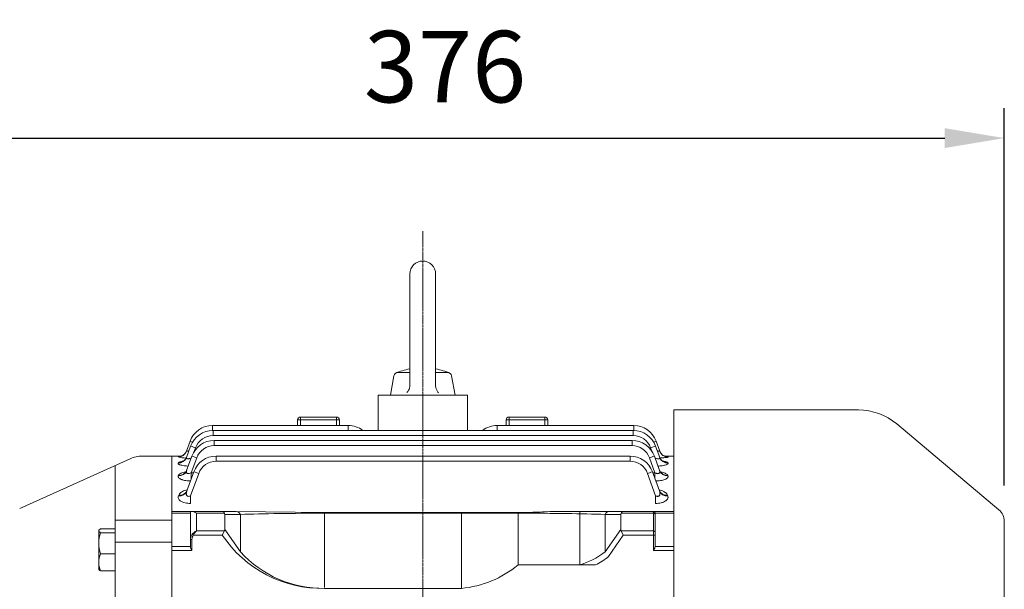
# Model space of a CAD drawing. Extents: x 81 to 4037, y -551 to 2303.
# Drawn here: x 2036 to 2367, y 870 to 1061 of the extents above; entities that cross this region are included whole.
import ezdxf

# ---------------------------------------------------------------- set-up
doc = ezdxf.new("R2010")
doc.units = 0
doc.header["$MEASUREMENT"] = 0
doc.linetypes.add('CENTER2', pattern=[1.125, 0.75, -0.125, 0.125, -0.125])
doc.layers.add('CENTER LINE', color=1, linetype='CENTER2', lineweight=9)
doc.layers.add('OUTLINE', color=3, linetype='Continuous', lineweight=20)
doc.styles.add('MX_NOTE_STANDARD', font='txt.shx', dxfattribs={"height": 3.15, "bigfont": 'extfont.shx'})
doc.dimstyles.new('MXDIMSTYLE', dxfattribs={"dimtxt": 3.15, "dimasz": 2.5, "dimexe": 1.5, "dimexo": 1, "dimgap": 1, "dimtad": 1, "dimdec": 4, "dimdsep": 46, "dimtxsty": 'MX_NOTE_STANDARD', "dimcen": 2.5, "dimadec": 0, "dimazin": 0, "dimtfac": 1, "dimtdec": 4, "dimtmove": 2, "dimatfit": 3, "dimfxl": 0, "dimtolj": 1, "dimarcsym": 0})

# ---------------------------------------------------------------- blocks, each defined once
blk = doc.blocks.new('*D80')
at = {"color": 3, "linetype": 'Continuous', "lineweight": -2}
for p, q in [((1991.5, 956.85), (1991.5, 1031.12)), ((2367.1, 904.52), (2367.1, 1031.12)), ((2011.5, 1021.12), (2347.1, 1021.12))]:
    blk.add_line(p, q, dxfattribs=at)
at = {"color": 3}
for points in [[(2011.5, 1024.45), (2011.5, 1017.79), (1991.5, 1021.12)], [(2347.1, 1017.79), (2347.1, 1024.45), (2367.1, 1021.12)]]:
    blk.add_solid(points, dxfattribs=at)
at = {"layer": 'DEFPOINTS', "color": 0}
for p in [(2367.1, 1021.12), (1991.5, 944.85), (2367.1, 892.52)]:
    blk.add_point(p, dxfattribs=at)
at = {"color": 3, "linetype": 'Continuous', "insert": (2179.3, 1045.12), "char_height": 24, "attachment_point": 5}
blk.add_mtext('\\A1;376', dxfattribs=at)

msp = doc.modelspace()

# ---------------------------------------------------------------- linework, layer by layer
at = {"layer": 'CENTER LINE'}
msp.add_line((2171.8, 989.85), (2171.8, 638.59), dxfattribs=at)
at = {"layer": 'OUTLINE'}
for p, q in [((2167.46, 975.51), (2167.46, 938.02)), ((2176.14, 975.51), (2176.14, 937.92)), ((2167.46, 942.44), (2163.39, 942.44)), ((2180.21, 942.44), (2176.14, 942.44)), ((2160.96, 934.85), (2162.1, 941.36)), ((2182.64, 934.85), (2181.49, 941.36)), ((2186.8, 934.85), (2156.8, 934.85)), ((2156.8, 934.85), (2156.8, 922.98)), ((2186.8, 934.85), (2186.8, 922.98)), ((2256.1, 723.66), (2256.1, 929.85)), ((2256.1, 929.85), (2318.11, 929.85)), ((2129.8, 924.64), (2129.8, 926.49)), ((2129.8, 926.49), (2130.8, 926.49)), ((2130.8, 926.49), (2130.8, 927.49)), ((2142.8, 927.49), (2130.8, 927.49)), ((2142.8, 926.49), (2130.8, 926.49)), ((2130.8, 926.49), (2130.8, 924.64)), ((2142.8, 926.49), (2142.8, 927.49)), ((2142.8, 924.64), (2142.8, 926.49)), ((2142.8, 926.49), (2143.8, 926.49)), ((2143.8, 926.49), (2143.8, 924.64)), ((2199.8, 924.64), (2199.8, 926.49)), ((2199.8, 926.49), (2200.8, 926.49)), ((2200.8, 927.49), (2200.8, 926.49)), ((2212.8, 927.49), (2200.8, 927.49)), ((2212.8, 926.49), (2200.8, 926.49)), ((2200.8, 926.49), (2200.8, 924.64)), ((2212.8, 927.49), (2212.8, 926.49)), ((2212.8, 924.64), (2212.8, 926.49)), ((2212.8, 926.49), (2213.8, 926.49)), ((2213.8, 926.49), (2213.8, 924.64)), ((2101.19, 924.64), (2146.8, 924.64)), ((2101.19, 922.98), (2101.19, 924.64)), ((2101.38, 922.98), (2242.47, 922.98)), ((2101.38, 921.26), (2101.38, 922.98)), ((2146.8, 922.98), (2146.8, 924.64)), ((2196.8, 924.64), (2242.65, 924.64)), ((2196.8, 924.64), (2196.8, 922.98)), ((2242.47, 921.26), (2242.47, 922.98)), ((2242.65, 922.98), (2242.65, 924.64)), ((2330.96, 925.17), (2365.31, 896.35)), ((2092.46, 916.05), (2093.67, 919.38)), ((2171.8, 921.26), (2101.38, 921.26)), ((2101.78, 919.6), (2171.8, 919.6)), ((2101.78, 919.6), (2101.78, 917.88)), ((2242.47, 921.26), (2171.8, 921.26)), ((2171.8, 919.6), (2242.08, 919.6)), ((2242.08, 919.6), (2242.08, 917.88)), ((2250.17, 919.38), (2251.38, 916.05)), ((2092.48, 913.91), (2093.86, 917.72)), ((2095.5, 917.15), (2095.07, 915.96)), ((2171.8, 917.88), (2101.78, 917.88)), ((2242.08, 917.88), (2171.8, 917.88)), ((2248.76, 915.99), (2248.34, 917.15)), ((2249.99, 917.72), (2251.37, 913.91)), ((2036.46, 896.73), (2073.54, 913.46)), ((2077.65, 914.35), (2087.5, 914.35)), ((2087.5, 914.35), (2087.5, 880.1)), ((2090.81, 914.35), (2087.5, 914.35)), ((2087.5, 914.35), (2087.5, 675.35)), ((2089.64, 914.08), (2089.65, 914.1)), ((2092.52, 909.54), (2094.26, 914.33)), ((2095.91, 913.77), (2094.08, 908.76)), ((2102.46, 914.38), (2171.8, 914.38)), ((2102.46, 912.66), (2102.46, 914.38)), ((2171.8, 912.66), (2102.46, 912.66)), ((2171.8, 914.38), (2241.42, 914.38)), ((2241.42, 912.66), (2171.8, 912.66)), ((2241.42, 912.66), (2241.42, 914.38)), ((2249.77, 908.76), (2247.95, 913.77)), ((2249.6, 914.33), (2251.34, 909.54)), ((2256.1, 914.35), (2253.04, 914.35)), ((2254.19, 914.1), (2254.2, 914.08)), ((2256.1, 893.71), (2256.1, 914.35)), ((2068.5, 911.19), (2068.5, 678.51)), ((2089.66, 912), (2089.68, 912.07)), ((2254.17, 912.07), (2254.19, 912)), ((2089.7, 907.74), (2089.75, 907.86)), ((2092.59, 902.66), (2094.94, 909.12)), ((2096.59, 908.55), (2093.85, 901.04)), ((2094.08, 908.76), (2094.81, 908.76)), ((2094.08, 908.76), (2094.08, 906.75)), ((2250.02, 901.04), (2247.29, 908.55)), ((2248.93, 909.12), (2251.28, 902.66)), ((2249.06, 908.76), (2249.77, 908.76)), ((2249.77, 906.8), (2249.77, 908.76)), ((2254.11, 907.86), (2254.16, 907.74)), ((2089.77, 901.02), (2089.85, 901.24)), ((2093.85, 901.04), (2093.85, 898.49)), ((2250.02, 898.49), (2250.02, 901.04)), ((2254.02, 901.24), (2254.1, 901.02)), ((2087.5, 892.85), (2068.5, 892.85)), ((2087.5, 895.26), (2093.8, 895.26)), ((2093.8, 895.78), (2087.8, 895.78)), ((2093.8, 895.78), (2093.8, 886.36)), ((2094.39, 895.78), (2093.8, 895.78)), ((2104.47, 895.78), (2094.39, 895.78)), ((2095.8, 895.2), (2105.2, 895.2)), ((2095.8, 889.27), (2095.8, 895.2)), ((2109.17, 895.78), (2104.47, 895.78)), ((2105.3, 889.69), (2105.3, 894.78)), ((2105.3, 894.78), (2110.58, 894.78)), ((2138.87, 895.42), (2109.17, 895.78)), ((2110.58, 894.78), (2110.58, 882.21)), ((2138.87, 895.42), (2204.73, 895.42)), ((2138.87, 870.23), (2138.87, 895.2)), ((2138.87, 895.2), (2204.73, 895.2)), ((2204.73, 895.2), (2204.73, 895.42)), ((2234.43, 895.78), (2217.63, 895.78)), ((2233.01, 894.78), (2238.3, 894.78)), ((2239.13, 895.78), (2234.43, 895.78)), ((2238.4, 895.2), (2249.3, 895.2)), ((2249.3, 895.78), (2239.13, 895.78)), ((2249.3, 895.2), (2249.3, 895.78)), ((2256.1, 895.78), (2249.3, 895.78)), ((2249.8, 895.28), (2249.8, 894.85)), ((2249.8, 895.26), (2256.1, 895.26)), ((2256.1, 864.79), (2256.1, 893.71)), ((2063.06, 889.5), (2063, 889.38)), ((2063.58, 889.92), (2068.5, 889.92)), ((2087.5, 892.21), (2087.5, 891.35)), ((2087.5, 891.35), (2087.5, 890.84)), ((2110.58, 882.21), (2105.3, 889.69)), ((2367.1, 697.18), (2367.1, 892.52)), ((2063, 876.38), (2063, 889.38)), ((2063.58, 888.65), (2068.5, 888.65)), ((2093.8, 886.36), (2093.8, 883.97)), ((2093.8, 886.36), (2094.3, 886.36)), ((2094.3, 882.65), (2094.3, 886.36)), ((2094.74, 887.86), (2094.39, 888.11)), ((2094.74, 887.86), (2104.47, 887.86)), ((2105.2, 889.27), (2095.8, 889.27)), ((2105.2, 889.27), (2104.47, 887.86)), ((2087.5, 885.5), (2068.5, 885.5)), ((2093.8, 884), (2087.5, 884)), ((2063.58, 881.61), (2068.5, 881.61)), ((2087.5, 882.65), (2094.3, 882.65)), ((2087.5, 880.27), (2087.5, 864.79)), ((2087.5, 880.1), (2087.5, 878.77)), ((2063, 876.38), (2063.06, 876.27)), ((2063.58, 875.84), (2068.5, 875.84)), ((2184.77, 869.97), (2138.87, 869.97))]:
    msp.add_line(p, q, dxfattribs=at)
at = {"layer": 'OUTLINE', "linetype": 'Continuous'}
for p, q in [((2184.77, 869.97), (2184.77, 895.42)), ((2203.8, 877.84), (2203.8, 895.42)), ((2224.54, 877.84), (2224.54, 895.78)), ((2233.01, 882.21), (2233.01, 894.78)), ((2233.01, 894.78), (2238.3, 894.78)), ((2239.13, 895.78), (2234.43, 895.78)), ((2238.3, 894.78), (2238.3, 889.69)), ((2238.4, 895.2), (2249.3, 895.2)), ((2249.3, 895.78), (2239.13, 895.78)), ((2249.3, 895.2), (2249.3, 895.78)), ((2256.1, 895.78), (2249.3, 895.78)), ((2249.3, 895.2), (2249.3, 889.27)), ((2249.8, 895.28), (2249.8, 894.85)), ((2249.8, 895.26), (2256.1, 895.26)), ((2249.8, 888.92), (2249.8, 894.85)), ((2238.3, 889.69), (2233.01, 882.21)), ((2239.13, 887.86), (2234.22, 880.62)), ((2249.3, 889.27), (2238.4, 889.27)), ((2238.4, 889.27), (2239.13, 887.86)), ((2239.13, 887.86), (2249.3, 887.86)), ((2249.3, 889.27), (2249.3, 887.86)), ((2249.3, 887.86), (2249.3, 882.65)), ((2249.3, 887.86), (2249.8, 887.86)), ((2249.8, 888.92), (2249.8, 887.86)), ((2249.8, 883.97), (2249.8, 887.86)), ((2256.1, 884), (2249.8, 884)), ((2249.3, 882.65), (2256.1, 882.65)), ((2229.85, 877.84), (2203.8, 877.84))]:
    msp.add_line(p, q, dxfattribs=at)
at = {"layer": 'OUTLINE'}
for points in [[(2167.46, 938.02), (2167.45, 937.7), (2167.36, 937.23), (2167.21, 936.78), (2167.08, 936.49), (2166.82, 936.08), (2166.51, 935.72)], [(2177.09, 935.62), (2176.88, 935.86), (2176.6, 936.25), (2176.38, 936.68), (2176.28, 936.98), (2176.17, 937.44), (2176.14, 937.92)]]:
    msp.add_lwpolyline(points, dxfattribs=at)
for centre, radius, start, end in [((2171.8, 975.51), 4.34, 0.0001, 180), ((2163.39, 941.14), 1.3, 89.9999, 169.9999), ((2171.8, 920.95), 23.12, 100.8134, 113.5835), ((2171.8, 920.95), 23.12, 66.4167, 79.1868), ((2180.21, 941.14), 1.3, 10.0001, 89.9999), ((2318.11, 909.85), 20, 50, 90), ((2130.8, 926.49), 1, 90, 180), ((2142.8, 926.49), 1, 0, 90), ((2200.8, 926.49), 1, 90, 180), ((2212.8, 926.49), 1, 0, 90), ((2101.19, 916.64), 8, 90, 160), ((2101.38, 914.98), 8, 90, 160), ((2146.8, 916.64), 8, 52.3875, 90), ((2196.8, 916.64), 8, 90, 127.6125), ((2242.47, 914.98), 8, 20, 90), ((2242.65, 916.64), 8, 20, 90), ((2101.78, 911.6), 8, 90, 160), ((2101.38, 915.01), 6.25, 90, 160), ((2242.08, 911.6), 8, 20, 90), ((2242.47, 915.01), 6.25, 20, 90), ((2101.78, 911.63), 6.25, 90, 160), ((2242.08, 911.63), 6.25, 20, 90), ((2077.65, 904.35), 10, 90, 114.2858), ((2093.51, 931.52), 17.86, 257.4762, 266.5022), ((2102.46, 906.38), 8, 90, 160), ((2102.46, 906.41), 6.25, 90, 160), ((2241.42, 906.38), 8, 20, 90), ((2241.42, 906.41), 6.25, 20, 90), ((2250.77, 892.66), 21.71, 80.9339, 82.7743), ((2362.1, 892.52), 5, 0, 50), ((2249.3, 895.28), 0.5, 0, 90), ((2074.84, 884.99), 11.84, 161.9732, 179.2992), ((2137.97, 910.26), 40.3, 213.767, 271.278), ((2074.85, 885.28), 11.85, 180.7071, 198.0206), ((2071.13, 878.59), 8.13, 158.201, 179.048), ((2138.2, 907.22), 37.25, 222.1568, 271.0282), ((2071.01, 878.84), 8.01, 180.7857, 201.9653)]:
    msp.add_arc(centre, radius, start, end, dxfattribs=at)
at = {"layer": 'OUTLINE', "linetype": 'Continuous'}
for centre, radius, start, end in [((2249.3, 895.28), 0.5, 0, 90), ((2181.68, 904.39), 34.56, 275.1259, 309.7947)]:
    msp.add_arc(centre, radius, start, end, dxfattribs=at)
at = {"layer": 'OUTLINE'}
for centre, major_axis, ratio, start_param, end_param in [((2095.32, 918.78), (1.64, -0.6), 0.0164, 2.083413, 3.141593), ((2248.53, 918.78), (-1.64, -0.6), 0.0164, 3.141593, 4.19716), ((2089.64, 917.08), (2.82, -1.03), 0.997486, 5.060647, 6.283185), ((2089.65, 917.1), (2.82, -1.03), 0.997679, 5.952515, 6.283185), ((2095.5, 917.12), (1.64, -0.6), 0.0164, 1.576765, 3.141593), ((2248.34, 917.12), (-1.64, -0.6), 0.0164, 3.141593, 4.70642), ((2254.19, 917.1), (2.82, 1.03), 0.997679, 3.141593, 3.422413), ((2254.19, 917.1), (-2.82, -1.03), 0.997679, 0, 0.285374), ((2254.2, 917.08), (2.82, 1.03), 0.997486, 3.141593, 4.364131), ((2089.65, 917.1), (2.82, -1.03), 0.997679, 5.060709, 5.952515), ((2089.66, 914.94), (2.82, -1.03), 0.977827, 5.05431, 6.283185), ((2089.68, 915.01), (2.82, -1.03), 0.978442, 5.054509, 6.283185), ((2095.91, 913.74), (-1.64, 0.6), 0.0164, 4.718358, 6.283185), ((2247.95, 913.74), (1.64, 0.6), 0.0164, 0, 1.564827), ((2254.17, 915.01), (2.82, 1.03), 0.978442, 3.141593, 4.370269), ((2254.19, 914.94), (2.82, 1.03), 0.977827, 3.141593, 4.370468), ((2254.19, 917.1), (2.82, 1.03), 0.997679, 3.422413, 4.364069), ((2089.7, 910.57), (2.82, -1.03), 0.937999, 5.041385, 6.283185), ((2089.75, 910.7), (2.82, -1.03), 0.939154, 5.041762, 6.283185), ((2254.11, 910.7), (2.82, 1.03), 0.939154, 3.141593, 4.383016), ((2254.16, 910.57), (2.82, 1.03), 0.937999, 3.141593, 4.383393), ((2096.59, 908.52), (1.64, -0.6), 0.0164, 1.576765, 3.141593), ((2247.29, 908.52), (-1.64, -0.6), 0.0164, 3.141593, 4.70642), ((2089.77, 903.69), (2.82, -1.03), 0.876351, 5.021153, 6.283185), ((2089.85, 903.91), (2.82, -1.03), 0.878292, 5.021794, 6.283185), ((2254.02, 903.91), (2.82, 1.03), 0.878292, 3.141593, 4.402984), ((2254.1, 903.69), (2.82, 1.03), 0.876351, 3.141593, 4.403625)]:
    msp.add_ellipse(centre, major_axis=major_axis, ratio=ratio, start_param=start_param, end_param=end_param, dxfattribs=at)
at = {"layer": 'OUTLINE', "extrusion": (0, 0, -1)}
for centre, major_axis, ratio, start_param, end_param in [((2095.8, 893.78), (-1.85, 1.85), 0.414214, 0.392699, 1.178097), ((2104.47, 893.78), (0, -2), 0.517638, 3.141593, 3.926991), ((2102.47, 893.78), (2.73, 1.41), 0.517638, 0, 0.261799), ((2109.17, 893.78), (0, -2), 0.816497, 3.141593, 4.18879), ((2138.87, 893.78), (-40, 0), 0.035355, 0.785398, 1.570796), ((2204.73, 893.78), (-40, 0), 0.035355, 1.570796, 2.356194), ((2234.43, 893.78), (0, -2), 0.816497, 2.094395, 3.141593), ((2241.13, 893.78), (2.73, -1.41), 0.517638, 2.879793, 3.141593), ((2239.13, 893.78), (0, -2), 0.517638, 2.356194, 3.141593), ((2249.3, 894.85), (-0.5, 0), 0.707107, 1.570796, 3.141593), ((2102.47, 890.69), (-2.73, 1.41), 0.517638, 2.879793, 3.141593), ((2095.8, 886.36), (0, 2.47), 0.808122, 4.712389, 5.497787), ((2095.8, 886.36), (0, -2.12), 0.707107, 1.570796, 2.356194), ((2095.8, 887.86), (1.86, 1.51), 0.49375, 4.309487, 5.094885), ((2095.8, 887.86), (1.29, 1.93), 0.39141, 4.456194, 5.241592)]:
    msp.add_ellipse(centre, major_axis=major_axis, ratio=ratio, start_param=start_param, end_param=end_param, dxfattribs=at)
at = {"layer": 'OUTLINE', "linetype": 'Continuous', "extrusion": (0, 0, -1)}
for centre, major_axis, ratio, start_param, end_param in [((2234.43, 893.78), (0, 2), 0.816497, -1.047198, 0), ((2241.13, 893.78), (2.73, -1.41), 0.517638, 2.879793, 3.141593), ((2239.13, 893.78), (0, -2), 0.517638, 2.356194, 3.141593), ((2249.3, 894.85), (0.5, 0), 0.707107, -1.570796, 0), ((2241.13, 890.69), (2.73, 1.41), 0.517638, 3.141593, 3.403392), ((2249.3, 888.92), (0.5, 0), 0.707107, -1.570796, 0), ((2218.45, 929.25), (0.15, 52.31), 0.639701, 2.686871, 2.954273)]:
    msp.add_ellipse(centre, major_axis=major_axis, ratio=ratio, start_param=start_param, end_param=end_param, dxfattribs=at)
at = {"layer": 'OUTLINE'}
for points, knots in [([(2092.46, 916.05), (2092.45, 916.02), (2092.46, 916), (2092.51, 915.98), (2092.56, 915.97), (2092.74, 915.98), (2092.92, 916.02), (2093.18, 916.1), (2093.23, 916.11), (2093.28, 916.13)], [0, 0, 0, 0, 0.125, 0.125, 0.25, 0.25, 0.5, 0.5, 0.5578996, 0.5578996, 0.5578996, 0.5578996]), ([(2250.57, 916.12), (2250.62, 916.11), (2250.67, 916.1), (2250.82, 916.05), (2250.92, 916.03), (2251.09, 915.99), (2251.17, 915.98), (2251.29, 915.97), (2251.33, 915.98), (2251.38, 916), (2251.39, 916.02), (2251.38, 916.05)], [0.4439546, 0.4439546, 0.4439546, 0.4439546, 0.5, 0.5, 0.625, 0.625, 0.75, 0.75, 0.875, 0.875, 1, 1, 1, 1]), ([(2089.65, 914.1), (2089.66, 914.12), (2089.7, 914.14), (2089.85, 914.18), (2089.96, 914.19), (2090.17, 914.21), (2090.24, 914.22), (2090.32, 914.23)], [0, 0, 0, 0, 0.125, 0.125, 0.25, 0.25, 0.3097893, 0.3097893, 0.3097893, 0.3097893]), ([(2089.68, 912.07), (2089.71, 912.13), (2089.76, 912.19), (2089.94, 912.3), (2090.07, 912.36), (2090.37, 912.46), (2090.55, 912.51), (2090.95, 912.6), (2091.18, 912.63), (2091.41, 912.67)], [0, 0, 0, 0, 0.125, 0.125, 0.25, 0.25, 0.375, 0.375, 0.4965634, 0.4965634, 0.4965634, 0.4965634]), ([(2091.98, 915.22), (2091.87, 915.09), (2091.68, 914.87), (2091.32, 914.6), (2090.97, 914.41), (2090.68, 914.29), (2090.48, 914.24), (2090.37, 914.22), (2090.35, 914.21), (2090.35, 914.21)], [0, 0, 0, 0, 0.0548555, 0.1101283, 0.15906, 0.2003791, 0.2362355, 0.270455, 0.3054922, 0.3054922, 0.3054922, 0.3054922]), ([(2092.48, 913.96), (2092.43, 913.83), (2092.33, 913.56), (2092.07, 913.19), (2091.77, 912.88), (2091.49, 912.67), (2091.29, 912.56), (2091.21, 912.53), (2091.2, 912.53), (2091.2, 912.53)], [0, 0, 0, 0, 0.0492269, 0.1180675, 0.1805673, 0.2363056, 0.2870629, 0.3371858, 0.3561793, 0.3561793, 0.3561793, 0.3561793]), ([(2092.48, 913.91), (2092.45, 913.85), (2092.44, 913.79), (2092.45, 913.68), (2092.47, 913.63), (2092.54, 913.55), (2092.6, 913.51), (2092.74, 913.47), (2092.82, 913.45), (2093.02, 913.45), (2093.13, 913.46), (2093.35, 913.5), (2093.47, 913.53), (2093.71, 913.6), (2093.83, 913.64), (2093.98, 913.7), (2094.01, 913.71), (2094.05, 913.73)], [0, 0, 0, 0, 0.125, 0.125, 0.25, 0.25, 0.375, 0.375, 0.5, 0.5, 0.625, 0.625, 0.75, 0.75, 0.875, 0.875, 0.9103612, 0.9103612, 0.9103612, 0.9103612]), ([(2249.81, 913.72), (2249.96, 913.66), (2250.1, 913.61), (2250.37, 913.53), (2250.49, 913.5), (2250.72, 913.46), (2250.83, 913.45), (2251.02, 913.45), (2251.11, 913.47), (2251.25, 913.51), (2251.3, 913.55), (2251.41, 913.67), (2251.42, 913.79), (2251.37, 913.91)], [0.0925653, 0.0925653, 0.0925653, 0.0925653, 0.25, 0.25, 0.375, 0.375, 0.5, 0.5, 0.625, 0.625, 0.75, 0.75, 1, 1, 1, 1]), ([(2252.64, 912.53), (2252.64, 912.53), (2252.64, 912.53), (2252.6, 912.54), (2252.43, 912.63), (2252.15, 912.82), (2251.83, 913.13), (2251.53, 913.54), (2251.41, 913.83), (2251.36, 913.99)], [0.6396783, 0.6396783, 0.6396783, 0.6396783, 0.6398024, 0.6933486, 0.7453251, 0.8004161, 0.8666816, 0.9410683, 1, 1, 1, 1]), ([(2254.2, 914.08), (2254.21, 914.06), (2254.18, 914.04), (2254.06, 913.99), (2253.97, 913.97), (2253.72, 913.92), (2253.57, 913.9), (2253.2, 913.86), (2252.99, 913.83), (2252.53, 913.79), (2252.28, 913.78), (2251.81, 913.75), (2251.62, 913.74), (2251.41, 913.73)], [0, 0, 0, 0, 0.125, 0.125, 0.25, 0.25, 0.375, 0.375, 0.5, 0.5, 0.625, 0.625, 0.7146673, 0.7146673, 0.7146673, 0.7146673]), ([(2253.49, 914.21), (2253.49, 914.21), (2253.48, 914.21), (2253.39, 914.23), (2253.16, 914.29), (2252.82, 914.43), (2252.43, 914.66), (2252.05, 914.98), (2251.87, 915.22), (2251.78, 915.34)], [0.6803606, 0.6803606, 0.6803606, 0.6803606, 0.7054245, 0.7427657, 0.782283, 0.8289611, 0.8860792, 0.9504252, 1, 1, 1, 1]), ([(2252.37, 912.68), (2252.39, 912.68), (2252.4, 912.67), (2252.66, 912.64), (2252.89, 912.6), (2253.19, 912.53), (2253.29, 912.51), (2253.46, 912.46), (2253.55, 912.44), (2253.78, 912.36), (2253.9, 912.31), (2254.08, 912.19), (2254.14, 912.13), (2254.17, 912.07)], [0.4934825, 0.4934825, 0.4934825, 0.4934825, 0.5, 0.5, 0.625, 0.625, 0.6875, 0.6875, 0.75, 0.75, 0.875, 0.875, 1, 1, 1, 1]), ([(2093.04, 911.01), (2092.85, 911.02), (2092.66, 911.04), (2092.18, 911.08), (2091.9, 911.11), (2091.38, 911.19), (2091.14, 911.23), (2090.69, 911.33), (2090.5, 911.38), (2090.25, 911.47), (2090.17, 911.5), (2090.03, 911.56), (2089.97, 911.59), (2089.81, 911.68), (2089.73, 911.75), (2089.64, 911.88), (2089.63, 911.94), (2089.66, 912)], [0.1699174, 0.1699174, 0.1699174, 0.1699174, 0.25, 0.25, 0.375, 0.375, 0.5, 0.5, 0.625, 0.625, 0.6875, 0.6875, 0.75, 0.75, 0.875, 0.875, 1, 1, 1, 1]), ([(2092.55, 909.68), (2092.51, 909.57), (2092.43, 909.33), (2092.22, 909.03), (2092.01, 908.82), (2091.88, 908.72), (2091.85, 908.71), (2091.85, 908.7)], [0, 0, 0, 0, 0.0546248, 0.1331945, 0.2040982, 0.2708843, 0.3210876, 0.3210876, 0.3210876, 0.3210876]), ([(2092.52, 909.54), (2092.45, 909.36), (2092.42, 909.19), (2092.44, 908.94), (2092.46, 908.86), (2092.54, 908.72), (2092.6, 908.65), (2092.76, 908.56), (2092.86, 908.52), (2093.08, 908.49), (2093.2, 908.5), (2093.58, 908.55), (2093.84, 908.64), (2094.08, 908.76)], [0, 0, 0, 0, 0.25, 0.25, 0.375, 0.375, 0.5, 0.5, 0.625, 0.625, 0.75, 0.75, 1, 1, 1, 1]), ([(2249.77, 908.76), (2249.9, 908.7), (2250.02, 908.65), (2250.27, 908.57), (2250.4, 908.54), (2250.65, 908.5), (2250.77, 908.49), (2250.99, 908.52), (2251.09, 908.55), (2251.25, 908.65), (2251.31, 908.71), (2251.39, 908.86), (2251.41, 908.94), (2251.43, 909.1), (2251.43, 909.19), (2251.4, 909.36), (2251.37, 909.45), (2251.34, 909.54)], [0, 0, 0, 0, 0.125, 0.125, 0.25, 0.25, 0.375, 0.375, 0.5, 0.5, 0.625, 0.625, 0.75, 0.75, 0.875, 0.875, 1, 1, 1, 1]), ([(2254.19, 912), (2254.21, 911.94), (2254.2, 911.88), (2254.12, 911.75), (2254.04, 911.69), (2253.83, 911.56), (2253.69, 911.5), (2253.35, 911.39), (2253.16, 911.33), (2252.72, 911.23), (2252.47, 911.19), (2251.94, 911.11), (2251.67, 911.08), (2251.19, 911.04), (2251, 911.02), (2250.81, 911.01)], [0, 0, 0, 0, 0.125, 0.125, 0.25, 0.25, 0.375, 0.375, 0.5, 0.5, 0.625, 0.625, 0.75, 0.75, 0.8289447, 0.8289447, 0.8289447, 0.8289447]), ([(2252, 908.71), (2252, 908.71), (2252, 908.71), (2251.95, 908.74), (2251.77, 908.88), (2251.53, 909.18), (2251.35, 909.47), (2251.3, 909.66), (2251.3, 909.67)], [0.6778076, 0.6778076, 0.6778076, 0.6778076, 0.6869097, 0.7550347, 0.8230116, 0.8970943, 0.9929444, 1, 1, 1, 1]), ([(2093.82, 906.02), (2093.59, 906.02), (2093.37, 906.03), (2092.84, 906.07), (2092.54, 906.11), (2091.96, 906.19), (2091.69, 906.25), (2091.3, 906.35), (2091.18, 906.38), (2090.95, 906.46), (2090.84, 906.5), (2090.53, 906.62), (2090.34, 906.71), (2090.04, 906.91), (2089.93, 907.01), (2089.75, 907.21), (2089.7, 907.32), (2089.65, 907.53), (2089.66, 907.63), (2089.7, 907.74)], [0.0349902, 0.0349902, 0.0349902, 0.0349902, 0.125, 0.125, 0.25, 0.25, 0.375, 0.375, 0.4375, 0.4375, 0.5, 0.5, 0.625, 0.625, 0.75, 0.75, 0.875, 0.875, 1, 1, 1, 1]), ([(2089.75, 907.86), (2089.79, 907.97), (2089.86, 908.07), (2090.07, 908.27), (2090.21, 908.37), (2090.53, 908.55), (2090.72, 908.64), (2091.15, 908.79), (2091.39, 908.87), (2091.81, 908.97), (2091.98, 909.01), (2092.16, 909.05)], [0, 0, 0, 0, 0.125, 0.125, 0.25, 0.25, 0.375, 0.375, 0.5, 0.5, 0.582432, 0.582432, 0.582432, 0.582432]), ([(2254.16, 907.74), (2254.2, 907.63), (2254.2, 907.53), (2254.16, 907.32), (2254.11, 907.21), (2253.93, 907.01), (2253.81, 906.91), (2253.59, 906.76), (2253.51, 906.72), (2253.33, 906.62), (2253.23, 906.58), (2252.92, 906.46), (2252.68, 906.38), (2252.17, 906.25), (2251.9, 906.19), (2251.32, 906.11), (2251.02, 906.07), (2250.49, 906.03), (2250.28, 906.02), (2250.06, 906.02)], [0, 0, 0, 0, 0.125, 0.125, 0.25, 0.25, 0.375, 0.375, 0.4375, 0.4375, 0.5, 0.5, 0.625, 0.625, 0.75, 0.75, 0.875, 0.875, 0.9627237, 0.9627237, 0.9627237, 0.9627237]), ([(2251.69, 909.05), (2251.87, 909.01), (2252.05, 908.97), (2252.47, 908.86), (2252.71, 908.79), (2253.03, 908.68), (2253.13, 908.64), (2253.32, 908.55), (2253.41, 908.51), (2253.65, 908.37), (2253.79, 908.28), (2254, 908.08), (2254.07, 907.97), (2254.11, 907.86)], [0.4170771, 0.4170771, 0.4170771, 0.4170771, 0.5, 0.5, 0.625, 0.625, 0.6875, 0.6875, 0.75, 0.75, 0.875, 0.875, 1, 1, 1, 1]), ([(2089.85, 901.24), (2089.97, 901.55), (2090.21, 901.84), (2090.74, 902.25), (2090.94, 902.37), (2091.38, 902.61), (2091.62, 902.72), (2092.15, 902.92), (2092.43, 903), (2092.73, 903.08), (2092.73, 903.08), (2092.74, 903.09)], [0, 0, 0, 0, 0.25, 0.25, 0.375, 0.375, 0.5, 0.5, 0.625, 0.625, 0.6267334, 0.6267334, 0.6267334, 0.6267334]), ([(2092.59, 902.66), (2092.51, 902.43), (2092.45, 902.2), (2092.41, 901.85), (2092.4, 901.74), (2092.42, 901.51), (2092.44, 901.4), (2092.5, 901.24), (2092.52, 901.19), (2092.59, 901.1), (2092.62, 901.05), (2092.76, 900.94), (2092.88, 900.89), (2093.14, 900.85), (2093.29, 900.86), (2093.58, 900.92), (2093.72, 900.98), (2093.85, 901.04)], [0, 0, 0, 0, 0.25, 0.25, 0.375, 0.375, 0.5, 0.5, 0.5625, 0.5625, 0.625, 0.625, 0.75, 0.75, 0.875, 0.875, 1, 1, 1, 1]), ([(2092.66, 902.88), (2092.65, 902.84), (2092.61, 902.68), (2092.48, 902.52), (2092.42, 902.45), (2092.42, 902.45), (2092.42, 902.45)], [0, 0, 0, 0, 0.0291878, 0.1296166, 0.2169724, 0.2449387, 0.2449387, 0.2449387, 0.2449387]), ([(2250.02, 901.04), (2250.16, 900.98), (2250.3, 900.92), (2250.51, 900.88), (2250.58, 900.86), (2250.73, 900.85), (2250.8, 900.86), (2250.93, 900.88), (2250.99, 900.89), (2251.11, 900.94), (2251.16, 900.98), (2251.3, 901.09), (2251.36, 901.19), (2251.48, 901.5), (2251.48, 901.74), (2251.43, 902.2), (2251.37, 902.43), (2251.28, 902.66)], [0, 0, 0, 0, 0.125, 0.125, 0.1875, 0.1875, 0.25, 0.25, 0.3125, 0.3125, 0.375, 0.375, 0.5, 0.5, 0.75, 0.75, 1, 1, 1, 1]), ([(2251.17, 903.08), (2251.46, 903), (2251.73, 902.91), (2252.25, 902.72), (2252.49, 902.61), (2252.94, 902.38), (2253.14, 902.25), (2253.48, 901.98), (2253.63, 901.84), (2253.87, 901.55), (2253.96, 901.4), (2254.02, 901.24)], [0.378394, 0.378394, 0.378394, 0.378394, 0.5, 0.5, 0.625, 0.625, 0.75, 0.75, 0.875, 0.875, 1, 1, 1, 1]), ([(2251.46, 902.45), (2251.46, 902.45), (2251.43, 902.47), (2251.32, 902.61), (2251.25, 902.79), (2251.2, 902.89)], [0.7540319, 0.7540319, 0.7540319, 0.7540319, 0.8263442, 0.9135351, 1, 1, 1, 1]), ([(2093.85, 898.49), (2093.53, 898.49), (2093.21, 898.51), (2092.59, 898.57), (2092.28, 898.63), (2091.71, 898.76), (2091.44, 898.85), (2090.94, 899.05), (2090.73, 899.16), (2090.44, 899.35), (2090.36, 899.42), (2090.2, 899.55), (2090.13, 899.62), (2089.94, 899.83), (2089.85, 899.98), (2089.72, 900.28), (2089.69, 900.43), (2089.69, 900.73), (2089.72, 900.88), (2089.77, 901.02)], [0, 0, 0, 0, 0.125, 0.125, 0.25, 0.25, 0.375, 0.375, 0.5, 0.5, 0.5625, 0.5625, 0.625, 0.625, 0.75, 0.75, 0.875, 0.875, 1, 1, 1, 1]), ([(2254.1, 901.02), (2254.15, 900.88), (2254.18, 900.73), (2254.18, 900.51), (2254.17, 900.43), (2254.14, 900.28), (2254.12, 900.21), (2254.03, 899.98), (2253.94, 899.84), (2253.75, 899.63), (2253.68, 899.56), (2253.53, 899.42), (2253.44, 899.36), (2253.16, 899.17), (2252.94, 899.05), (2252.57, 898.9), (2252.44, 898.85), (2252.17, 898.77), (2252.03, 898.73), (2251.6, 898.63), (2251.29, 898.57), (2250.66, 898.51), (2250.34, 898.49), (2250.02, 898.49)], [0, 0, 0, 0, 0.125, 0.125, 0.1875, 0.1875, 0.25, 0.25, 0.375, 0.375, 0.4375, 0.4375, 0.5, 0.5, 0.625, 0.625, 0.6875, 0.6875, 0.75, 0.75, 0.875, 0.875, 1, 1, 1, 1]), ([(2204.73, 895.42), (2205.82, 895.42), (2206.91, 895.44), (2209.09, 895.5), (2210.17, 895.54), (2212.32, 895.63), (2213.38, 895.68), (2215.51, 895.76), (2216.57, 895.78), (2217.63, 895.78)], [0, 0, 0, 0, 0.25, 0.25, 0.5, 0.5, 0.75, 0.75, 1, 1, 1, 1]), ([(2063.58, 889.92), (2063.4, 889.82), (2063.26, 889.72), (2063.05, 889.5), (2063, 889.4), (2063, 889.29)], [0, 0, 0, 0, 0.5, 0.5, 1, 1, 1, 1]), ([(2063, 889.29), (2063, 889.24), (2063.01, 889.18), (2063.07, 889.07), (2063.11, 889.02), (2063.26, 888.86), (2063.4, 888.76), (2063.58, 888.65)], [0, 0, 0, 0, 0.25, 0.25, 0.5, 0.5, 1, 1, 1, 1]), ([(2094.3, 882.65), (2094.18, 882.88), (2094.07, 883.11), (2093.93, 883.45), (2093.88, 883.56), (2093.82, 883.77), (2093.8, 883.88), (2093.8, 883.97)], [0, 0, 0, 0, 0.5, 0.5, 0.75, 0.75, 1, 1, 1, 1]), ([(2063.58, 875.84), (2063.4, 875.95), (2063.26, 876.05), (2063.11, 876.2), (2063.08, 876.24), (2063.05, 876.29)], [0, 0, 0, 0, 0.5, 0.5, 0.7059396, 0.7059396, 0.7059396, 0.7059396])]:
    msp.add_open_spline(points, degree=3, knots=knots, dxfattribs=at)
msp.add_open_spline([(2092.15, 915.46), (2092.08, 915.36), (2092.02, 915.27), (2091.96, 915.19)], degree=3, dxfattribs=at)
at = {"layer": 'OUTLINE', "linetype": 'Continuous'}
msp.add_open_spline([(2249.8, 883.97), (2249.8, 883.88), (2249.78, 883.77), (2249.71, 883.56), (2249.67, 883.45), (2249.53, 883.11), (2249.41, 882.88), (2249.3, 882.65)], degree=3, knots=[0, 0, 0, 0, 0.25, 0.25, 0.5, 0.5, 1, 1, 1, 1], dxfattribs=at)
msp.add_open_spline([(2234.22, 880.62), (2232.81, 879.55), (2231.35, 878.62), (2229.85, 877.84)], degree=3, dxfattribs=at)

# ---------------------------------------------------------------- dimensions: what is measured, and where the dimension line sits
at = {"color": 3, "linetype": 'Continuous'}
dim = msp.add_linear_dim(base=(2367.1, 1021.12), p1=(1991.5, 944.85), p2=(2367.1, 892.52), dimstyle='MXDIMSTYLE', override={"dimscale": 4, "dimtxt": 6, "dimasz": 5, "dimexe": 2.5, "dimexo": 3, "dimgap": 3, "dimtoh": 1, "dimdec": 0, "dimzin": 9, "dimtxsty": 'Standard', "dimcen": 0, "dimclrd": 3, "dimclre": 3, "dimclrt": 3, "dimtdec": 0, "dimtofl": 0, "dimtmove": 0, "dimtfill": 0, "dimtzin": 0}, dxfattribs=at)
dim.commit()
dim.dimension.update_dxf_attribs({"geometry": '*D80', "text_midpoint": (2179.3, 1045.12)})

doc.saveas('drawing.dxf')
